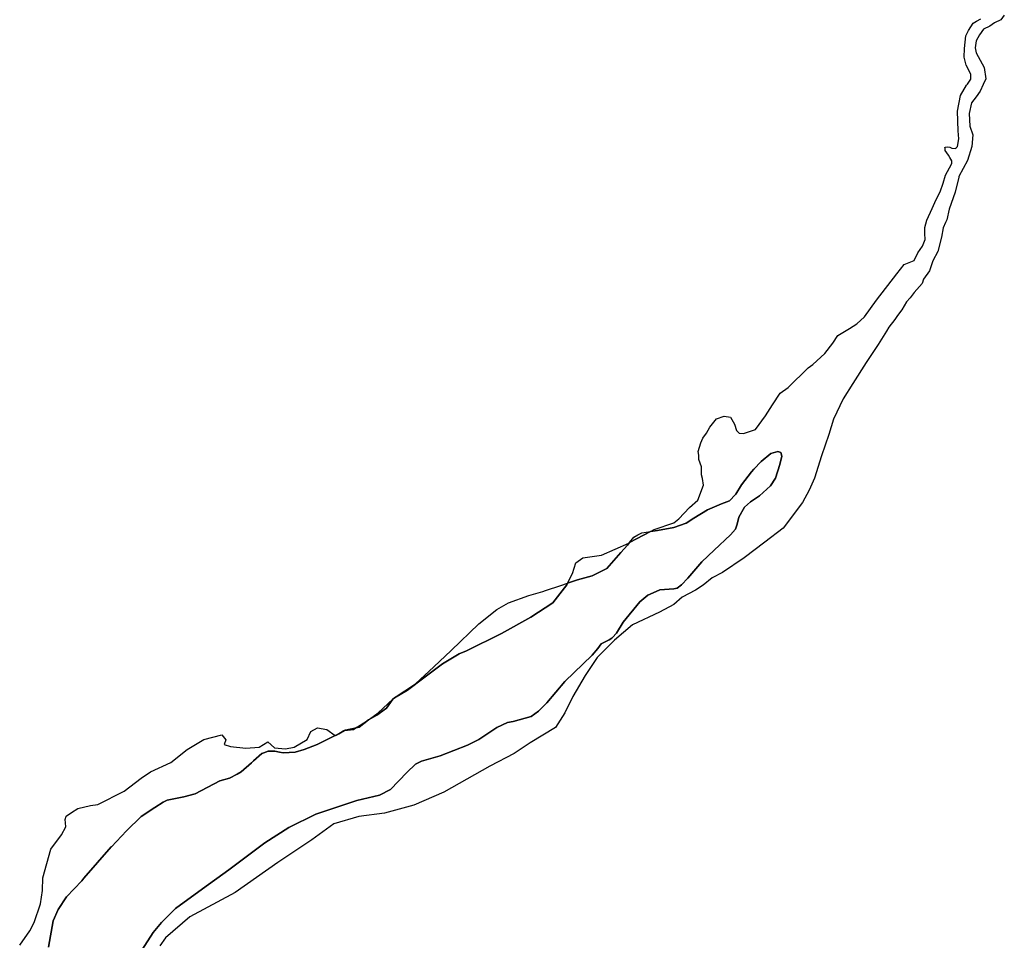
# Model space of a CAD drawing. Extents: x 1453770 to 1503936, y 4386438 to 4475092.
# Drawn here: x 1466347 to 1471026, y 4431284 to 4435659 of the extents above; entities that cross this region are included whole.
import ezdxf

# ---------------------------------------------------------------- set-up
doc = ezdxf.new("R2010")
doc.units = 0
doc.header["$MEASUREMENT"] = 0
doc.layers.add('Hi1', color=1, linetype='CONTINUOUS')

msp = doc.modelspace()

# ---------------------------------------------------------------- linework, layer by layer
at = {"layer": 'Hi1', "color": 7, "linetype": 'Continuous'}
for points in [[(1466926.9, 4431237.4), (1466980.3, 4431320.1), (1467020.4, 4431368.2), (1467087.1, 4431434.9), (1467215.2, 4431528.3), (1467340.7, 4431619.1), (1467442.1, 4431693.8), (1467511.5, 4431747.2), (1467626.3, 4431819.3), (1467754.5, 4431883.4), (1467949.3, 4431947.4), (1468056.1, 4431974.1), (1468109.5, 4432000.8), (1468186.9, 4432080.9), (1468227, 4432120.9), (1468256.3, 4432134.3), (1468344.4, 4432161), (1468475.2, 4432211.7), (1468528.6, 4432238.4), (1468614, 4432294.5), (1468664.7, 4432318.5), (1468691.4, 4432323.8), (1468776.9, 4432347.9), (1468811.6, 4432371.9), (1468851.6, 4432411.9), (1468937, 4432513.4), (1469067.8, 4432638.8), (1469094.5, 4432670.9), (1469110.5, 4432692.2), (1469148.4, 4432712.1), (1469161.3, 4432718.9), (1469164.7, 4432722.8), (1469182.6, 4432742.9), (1469214.7, 4432796.3), (1469294.7, 4432892.4), (1469332.1, 4432924.5), (1469372.2, 4432940.5), (1469388.2, 4432948.5), (1469454.9, 4432953.8), (1469470.9, 4432956.5), (1469492.3, 4432972.5), (1469521.6, 4433004.5), (1469588.4, 4433081.9), (1469647.1, 4433138), (1469724.5, 4433210.1), (1469748.5, 4433236.8), (1469756.4, 4433261.2), (1469763.9, 4433294.2), (1469790.9, 4433342.3), (1469819.5, 4433367.8), (1469863, 4433396.3), (1469915.6, 4433442.9), (1469938.1, 4433480.4), (1469959.1, 4433545), (1469968.1, 4433584), (1469963.6, 4433602.1), (1469950.1, 4433606.6), (1469917.1, 4433597.6), (1469870.5, 4433558.5), (1469836, 4433522.9), (1469824, 4433510.5), (1469777.4, 4433447.4), (1469749.5, 4433403.3), (1469748.9, 4433402.3), (1469720.3, 4433372.3), (1469681.3, 4433357.3), (1469615.2, 4433328.8), (1469550.7, 4433289.7), (1469514.1, 4433265.4), (1469454.9, 4433244.8), (1469377.5, 4433231.4), (1469345.4, 4433226.9), (1469362.8, 4433236.1), (1469455, 4433266.8), (1469478.5, 4433285.8), (1469529.7, 4433340), (1469569.2, 4433375.2), (1469597.1, 4433446.9), (1469591.2, 4433477.7), (1469586.8, 4433495.3), (1469587, 4433533.8), (1469575.1, 4433568.5), (1469573.6, 4433589), (1469570.7, 4433606.6), (1469583.9, 4433647.6), (1469592.7, 4433669.5), (1469610.3, 4433694.4), (1469626.4, 4433722.3), (1469658.6, 4433761.8), (1469695.2, 4433775), (1469724.5, 4433769.1), (1469743.5, 4433736.9), (1469753.8, 4433706.1), (1469765.5, 4433694.4), (1469786, 4433691.5), (1469843.1, 4433710.5), (1469891.4, 4433776.4), (1469925.1, 4433827.7), (1469960.3, 4433883.3), (1469998.3, 4433911.2), (1470093.5, 4434003.4), (1470115.5, 4434019.5), (1470172.6, 4434072.3), (1470210.7, 4434122.1), (1470234.4, 4434158.5), (1470290.3, 4434191.7), (1470325, 4434212.9), (1470361.4, 4434247.2), (1470419.4, 4434325.6), (1470515.4, 4434451.5), (1470550.1, 4434495.4), (1470597, 4434513.5), (1470615.1, 4434551.3), (1470637.8, 4434583), (1470649.8, 4434614.7), (1470648.3, 4434641.9), (1470648.3, 4434670.6), (1470657.4, 4434705.3), (1470682.5, 4434761.3), (1470702.9, 4434804.5), (1470721.2, 4434841.2), (1470735.4, 4434881.4), (1470746.5, 4434919.9), (1470775.3, 4434972.2), (1470775.9, 4434976.6), (1470777.2, 4434988.5), (1470767.9, 4435003.1), (1470761.3, 4435015), (1470745.4, 4435037.5), (1470745.4, 4435046.7), (1470744.1, 4435050.7), (1470746.8, 4435053.3), (1470756, 4435054.7), (1470766.6, 4435053.3), (1470777.2, 4435048), (1470794.4, 4435046.7), (1470797, 4435047.7), (1470797.3, 4435049.6), (1470803.6, 4435056), (1470810.3, 4435093), (1470806.3, 4435130.1), (1470803.6, 4435224), (1470818.2, 4435298.1), (1470845.7, 4435347.4), (1470851.5, 4435352.2), (1470866.3, 4435376.1), (1470866.3, 4435400), (1470844.7, 4435442.6), (1470835.7, 4435480.3), (1470837.2, 4435521.1), (1470843.2, 4435581.6), (1470855.3, 4435607.2), (1470878, 4435642), (1470894.6, 4435651), (1470914.2, 4435663.1)], [(1471026.1, 4435679.9), (1471009.8, 4435658.1), (1470979.2, 4435643.5), (1470957.9, 4435627.5), (1470927.8, 4435613.3), (1470908.2, 4435586.1), (1470891.6, 4435558.9), (1470887, 4435525.7), (1470893.1, 4435501.5), (1470930.8, 4435432), (1470938.4, 4435377.6), (1470924.8, 4435350.4), (1470911.2, 4435318.7), (1470893.1, 4435291.5), (1470870.4, 4435264.3), (1470858.6, 4435212.7), (1470861.7, 4435152.2), (1470876.9, 4435111.4), (1470871.9, 4435055.8), (1470850.8, 4434989.4), (1470831.1, 4434951.6), (1470810, 4434913.8), (1470810.1, 4434910), (1470793.1, 4434839), (1470764, 4434758.3), (1470752.4, 4434707.4), (1470746.5, 4434694.8), (1470735.9, 4434669.1), (1470726.9, 4434625.3), (1470710.3, 4434557.3), (1470686.1, 4434512), (1470671, 4434465.1), (1470642.3, 4434425.9), (1470636.2, 4434404.7), (1470597, 4434362.4), (1470578.8, 4434336.7), (1470560.7, 4434317.1), (1470539.6, 4434279.3), (1470518.4, 4434252.1), (1470506.3, 4434234), (1470477.6, 4434197.8), (1470466.3, 4434178.9), (1470426.3, 4434114.7), (1470368.8, 4434030.1), (1470306.9, 4433930.4), (1470260.1, 4433856.3), (1470214.8, 4433759.6), (1470192.1, 4433687.1), (1470157.4, 4433585.9), (1470124.1, 4433480.2), (1470098.4, 4433422.8), (1470066.7, 4433363.8), (1469974.6, 4433243), (1469888.4, 4433175), (1469789, 4433102), (1469687.1, 4433031.9), (1469637.6, 4433006), (1469595.4, 4432971.4), (1469559.1, 4432946.9), (1469495.7, 4432913.7), (1469454.9, 4432878.9), (1469386.9, 4432842.7), (1469258.5, 4432782.2), (1469173.9, 4432709.7), (1469090.8, 4432628.1), (1469033.4, 4432542), (1468976, 4432442.3), (1468936.7, 4432365.3), (1468892.9, 4432294.3), (1468772.9, 4432221.9), (1468696, 4432172), (1468580.7, 4432110.5), (1468361.7, 4431987.5), (1468219.5, 4431926), (1468081.1, 4431887.6), (1467958.1, 4431872.2), (1467839, 4431837.6), (1467735.2, 4431760.8), (1467573.8, 4431653.1), (1467370.1, 4431510.9), (1467154.9, 4431395.6), (1467039.6, 4431295.7), (1467012.2, 4431257.9)], [(1466483.7, 4431250.4), (1466505.2, 4431376.2), (1466529.2, 4431429.6), (1466569.2, 4431491), (1466641.3, 4431565.7), (1466652.1, 4431578.2), (1466781.9, 4431727.5), (1466782.8, 4431728.5), (1466854.9, 4431803.3), (1466924.3, 4431872.7), (1466988.3, 4431915.4), (1467029.3, 4431939.6), (1467047.1, 4431950.1), (1467127.1, 4431966.1), (1467180.5, 4431979.5), (1467298, 4432040.9), (1467343.4, 4432054.2), (1467380.2, 4432073.5), (1467399.4, 4432083.6), (1467448.1, 4432127.8), (1467458.2, 4432137), (1467498.2, 4432171.7), (1467506.8, 4432174.8), (1467527.6, 4432182.3), (1467559.6, 4432182.3), (1467580.8, 4432178.1), (1467599.6, 4432174.3), (1467655.7, 4432177), (1467698.4, 4432190.4), (1467759.8, 4432214.4), (1467846.6, 4432256.7), (1467847, 4432256.3), (1467850.7, 4432258.6), (1467863.9, 4432265.1), (1467890.4, 4432280.6), (1467933.4, 4432285.6), (1467947.2, 4432294.5), (1467952.6, 4432295.6), (1467960, 4432297.1), (1468004.4, 4432331), (1468043.3, 4432353), (1468090.1, 4432386.7), (1468120.6, 4432429), (1468128, 4432435.9), (1468189.7, 4432471.6), (1468273.2, 4432536), (1468356.7, 4432597.5), (1468435.8, 4432644.4), (1468470.9, 4432659.1), (1468636.4, 4432741.1), (1468775.5, 4432818.7), (1468881, 4432887.5), (1468946.3, 4432973.7), (1468949.8, 4432980.3), (1468998.4, 4432996.5), (1469067.8, 4433015.2), (1469137.2, 4433049.9), (1469204, 4433127.3), (1469236, 4433162), (1469245.2, 4433173.7), (1469345.4, 4433226.9), (1469377.5, 4433231.4), (1469454.9, 4433244.8), (1469514.1, 4433265.4), (1469550.7, 4433289.7), (1469615.2, 4433328.8), (1469681.3, 4433357.3), (1469720.3, 4433372.3), (1469748.9, 4433402.3), (1469749.5, 4433403.3), (1469777.4, 4433447.4), (1469824, 4433510.5), (1469836, 4433522.9), (1469870.5, 4433558.5), (1469917.1, 4433597.6), (1469950.1, 4433606.6), (1469963.6, 4433602.1), (1469968.1, 4433584), (1469959.1, 4433545), (1469938.1, 4433480.4), (1469915.6, 4433442.9), (1469863, 4433396.3), (1469819.5, 4433367.8), (1469790.9, 4433342.3), (1469763.9, 4433294.2), (1469756.4, 4433261.2), (1469748.5, 4433236.8), (1469724.5, 4433210.1), (1469647.1, 4433138), (1469588.4, 4433081.9), (1469521.6, 4433004.5), (1469492.3, 4432972.5), (1469470.9, 4432956.5), (1469454.9, 4432953.8), (1469388.2, 4432948.5), (1469372.2, 4432940.5), (1469332.1, 4432924.5), (1469294.7, 4432892.4), (1469214.7, 4432796.3), (1469182.6, 4432742.9), (1469164.7, 4432722.8), (1469161.3, 4432718.9), (1469148.4, 4432712.1), (1469110.5, 4432692.2), (1469094.5, 4432670.9), (1469067.8, 4432638.8), (1468937, 4432513.4), (1468851.6, 4432411.9), (1468811.6, 4432371.9), (1468776.9, 4432347.9), (1468691.4, 4432323.8), (1468664.7, 4432318.5), (1468614, 4432294.5), (1468528.6, 4432238.4), (1468475.2, 4432211.7), (1468344.4, 4432161), (1468256.3, 4432134.3), (1468227, 4432120.9), (1468186.9, 4432080.9), (1468109.5, 4432000.8), (1468056.1, 4431974.1), (1467949.3, 4431947.4), (1467754.5, 4431883.4), (1467626.3, 4431819.3), (1467511.5, 4431747.2), (1467442.1, 4431693.8), (1467340.7, 4431619.1), (1467215.2, 4431528.3), (1467087.1, 4431434.9), (1467020.4, 4431368.2), (1466980.3, 4431320.1), (1466926.9, 4431237.4)], [(1466346.7, 4431260.5), (1466395.7, 4431328), (1466415.5, 4431367.7), (1466445.9, 4431456.3), (1466455.2, 4431521.1), (1466457.1, 4431580.8), (1466495.3, 4431717.4), (1466545.1, 4431784.8), (1466565.6, 4431822.8), (1466564.2, 4431841.9), (1466562.7, 4431858), (1466567.1, 4431874.1), (1466593.5, 4431891.7), (1466622.8, 4431909.3), (1466682.8, 4431923.9), (1466717.9, 4431929.8), (1466843.9, 4431992.7), (1466924.4, 4432054.2), (1466968.4, 4432085), (1467065, 4432128.9), (1467142.6, 4432190.4), (1467221.7, 4432237.3), (1467308.1, 4432260.7), (1467325.7, 4432235.8), (1467318.4, 4432213.9), (1467349.1, 4432205.1), (1467420.9, 4432196.3), (1467485.3, 4432200.7), (1467526.3, 4432227), (1467557.1, 4432197.8), (1467609.8, 4432193.4), (1467650.8, 4432202.1), (1467712.3, 4432237.3), (1467729.9, 4432275.4), (1467762.1, 4432292.9), (1467806, 4432285.6), (1467846.6, 4432256.7), (1467846.6, 4432256.7), (1467759.8, 4432214.4), (1467698.4, 4432190.4), (1467655.7, 4432177), (1467599.6, 4432174.3), (1467580.8, 4432178.1), (1467559.6, 4432182.3), (1467527.6, 4432182.3), (1467506.8, 4432174.8), (1467498.2, 4432171.7), (1467458.2, 4432137), (1467448.1, 4432127.8), (1467399.4, 4432083.6), (1467380.2, 4432073.5), (1467343.4, 4432054.2), (1467298, 4432040.9), (1467180.5, 4431979.5), (1467127.1, 4431966.1), (1467047.1, 4431950.1), (1467029.3, 4431939.6), (1466988.3, 4431915.4), (1466924.3, 4431872.7), (1466854.9, 4431803.3), (1466782.8, 4431728.5), (1466781.9, 4431727.5), (1466652.1, 4431578.2), (1466641.3, 4431565.7), (1466569.2, 4431491), (1466529.2, 4431429.6), (1466505.2, 4431376.2), (1466483.7, 4431250.4)]]:
    msp.add_lwpolyline(points, dxfattribs=at)
for points in [[(1469245.2, 4433173.7), (1469265.4, 4433199.4), (1469284.1, 4433210.1), (1469302.7, 4433220.8), (1469324.6, 4433223.9), (1469345.4, 4433226.9), (1469245.2, 4433173.7)], [(1468949.8, 4432980.3), (1468974.7, 4433026.6), (1468989.3, 4433077.9), (1469023, 4433101.3), (1469112.3, 4433114.5), (1469241.2, 4433171.6), (1469245.2, 4433173.7), (1469236, 4433162), (1469204, 4433127.3), (1469137.2, 4433049.9), (1469067.8, 4433015.2), (1468998.4, 4432996.5), (1468949.8, 4432980.3)], [(1468128, 4432435.9), (1468130.9, 4432438.6), (1468227, 4432502.7), (1468315, 4432582.8), (1468397.8, 4432660.2), (1468528.6, 4432788.3), (1468614, 4432855), (1468670.1, 4432887.1), (1468766.2, 4432921.8), (1468833.1, 4432941.9), (1468846.3, 4432945.8), (1468917.7, 4432969.6), (1468949.8, 4432980.3), (1468946.3, 4432973.7), (1468881, 4432887.5), (1468775.5, 4432818.7), (1468636.4, 4432741.1), (1468470.9, 4432659.1), (1468435.8, 4432644.4), (1468356.7, 4432597.5), (1468273.2, 4432536), (1468189.7, 4432471.6), (1468128, 4432435.9)], [(1468004.4, 4432331), (1468016.1, 4432339.8), (1468050.8, 4432363.9), (1468120.6, 4432429), (1468090.1, 4432386.7), (1468043.3, 4432353), (1468004.4, 4432331)], [(1468120.6, 4432429), (1468123.8, 4432433.5), (1468128, 4432435.9), (1468120.6, 4432429)], [(1467947.2, 4432294.5), (1467999.3, 4432328.1), (1468004.4, 4432331), (1467960, 4432297.1), (1467952.6, 4432295.6), (1467947.2, 4432294.5)], [(1467850.7, 4432258.6), (1467883.7, 4432279.8), (1467890.4, 4432280.6), (1467863.9, 4432265.1), (1467850.7, 4432258.6)], [(1467890.4, 4432280.6), (1467895.9, 4432283.8), (1467947.2, 4432294.5), (1467933.4, 4432285.6), (1467890.4, 4432280.6)], [(1467846.6, 4432256.7), (1467850.7, 4432258.6), (1467847, 4432256.3), (1467846.6, 4432256.7)]]:
    msp.add_lwpolyline(points, close=True, dxfattribs=at)

doc.saveas('drawing.dxf')
